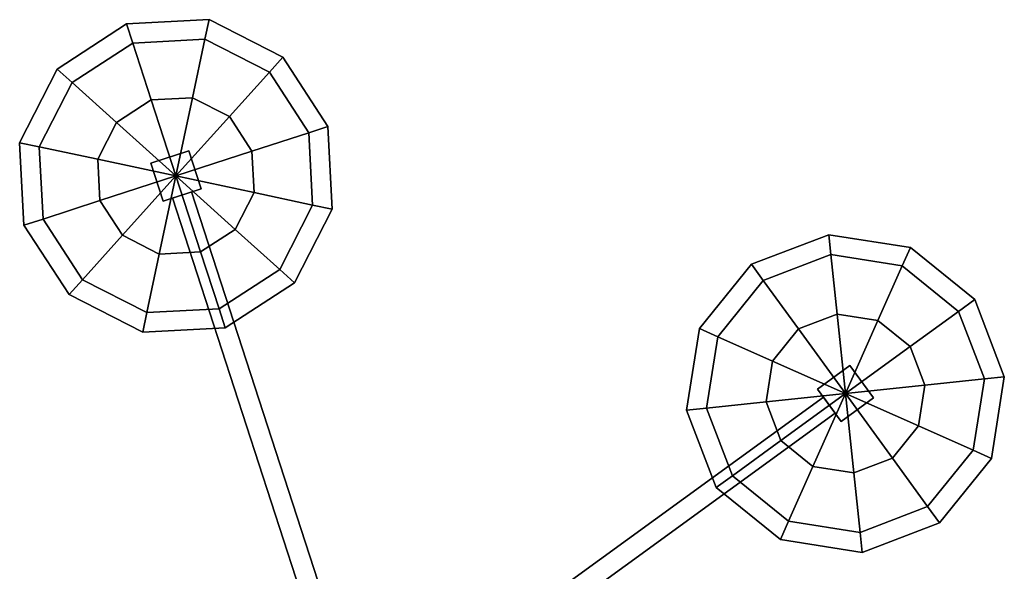
# Model space of a CAD drawing. Units: inches. Extents: x 93 to 236, y 21 to 114.
# Drawn here: x 121 to 122, y 109 to 110 of the extents above; entities that cross this region are included whole.
import ezdxf

# ---------------------------------------------------------------- set-up
doc = ezdxf.new("R2010")
doc.units = ezdxf.units.IN
doc.header["$MEASUREMENT"] = 0

msp = doc.modelspace()

# ---------------------------------------------------------------- linework, layer by layer
at = {"color": 255}
for points in [[(120.8575, 109.6652, 2.5031), (120.8488, 109.692, 2.3906), (120.7511, 109.6285, 2.3906), (120.772, 109.6097, 2.5031)], [(120.8488, 109.692, 2.3906), (120.8575, 109.6652, 2.2781), (120.772, 109.6097, 2.2781), (120.7511, 109.6285, 2.3906)], [(120.9593, 109.6705, 2.5031), (120.9651, 109.6981, 2.3906), (120.8488, 109.692, 2.3906), (120.8575, 109.6652, 2.5031)], [(120.9651, 109.6981, 2.3906), (120.9593, 109.6705, 2.2781), (120.8575, 109.6652, 2.2781), (120.8488, 109.692, 2.3906)], [(121.0501, 109.6243, 2.5031), (121.0689, 109.6452, 2.3906), (120.9651, 109.6981, 2.3906), (120.9593, 109.6705, 2.5031)], [(121.0689, 109.6452, 2.3906), (121.0501, 109.6243, 2.2781), (120.9593, 109.6705, 2.2781), (120.9651, 109.6981, 2.3906)], [(120.8836, 109.585, 2.5875), (120.8575, 109.6652, 2.5031), (120.772, 109.6097, 2.5031), (120.8347, 109.5533, 2.5875)], [(120.8575, 109.6652, 2.2781), (120.8836, 109.585, 2.1938), (120.8347, 109.5533, 2.1938), (120.772, 109.6097, 2.2781)], [(120.9417, 109.588, 2.5875), (120.9593, 109.6705, 2.5031), (120.8575, 109.6652, 2.5031), (120.8836, 109.585, 2.5875)], [(120.9593, 109.6705, 2.2781), (120.9417, 109.588, 2.1938), (120.8836, 109.585, 2.1938), (120.8575, 109.6652, 2.2781)], [(120.9936, 109.5616, 2.5875), (121.0501, 109.6243, 2.5031), (120.9593, 109.6705, 2.5031), (120.9417, 109.588, 2.5875)], [(121.0501, 109.6243, 2.2781), (120.9936, 109.5616, 2.1938), (120.9417, 109.588, 2.1938), (120.9593, 109.6705, 2.2781)], [(121.1056, 109.5388, 2.5031), (121.1323, 109.5475, 2.3906), (121.0689, 109.6452, 2.3906), (121.0501, 109.6243, 2.5031)], [(121.1323, 109.5475, 2.3906), (121.1056, 109.5388, 2.2781), (121.0501, 109.6243, 2.2781), (121.0689, 109.6452, 2.3906)], [(120.772, 109.6097, 2.5031), (120.7511, 109.6285, 2.3906), (120.6982, 109.5248, 2.3906), (120.7258, 109.5189, 2.5031)], [(120.7511, 109.6285, 2.3906), (120.772, 109.6097, 2.2781), (120.7258, 109.5189, 2.2781), (120.6982, 109.5248, 2.3906)], [(121.0253, 109.5127, 2.5875), (121.1056, 109.5388, 2.5031), (121.0501, 109.6243, 2.5031), (120.9936, 109.5616, 2.5875)], [(121.1056, 109.5388, 2.2781), (121.0253, 109.5127, 2.1938), (120.9936, 109.5616, 2.1938), (121.0501, 109.6243, 2.2781)], [(120.8347, 109.5533, 2.5875), (120.772, 109.6097, 2.5031), (120.7258, 109.5189, 2.5031), (120.8083, 109.5014, 2.5875)], [(120.772, 109.6097, 2.2781), (120.8347, 109.5533, 2.1938), (120.8083, 109.5014, 2.1938), (120.7258, 109.5189, 2.2781)], [(120.9183, 109.478, 2.6156), (120.8836, 109.585, 2.5875), (120.8347, 109.5533, 2.5875), (120.9183, 109.478, 2.6156)], [(120.9183, 109.478, 2.6156), (120.9417, 109.588, 2.5875), (120.8836, 109.585, 2.5875), (120.9183, 109.478, 2.6156)], [(120.9183, 109.478, 2.6156), (120.9936, 109.5616, 2.5875), (120.9417, 109.588, 2.5875), (120.9183, 109.478, 2.6156)], [(120.9183, 109.478, 2.6156), (121.0253, 109.5127, 2.5875), (120.9936, 109.5616, 2.5875), (120.9183, 109.478, 2.6156)], [(120.9183, 109.478, 2.6156), (120.8347, 109.5533, 2.5875), (120.8083, 109.5014, 2.5875), (120.9183, 109.478, 2.6156)], [(121.1109, 109.437, 2.5031), (121.1384, 109.4312, 2.3906), (121.1323, 109.5475, 2.3906), (121.1056, 109.5388, 2.5031)], [(121.1384, 109.4312, 2.3906), (121.1109, 109.437, 2.2781), (121.1056, 109.5388, 2.2781), (121.1323, 109.5475, 2.3906)], [(121.0284, 109.4546, 2.5875), (121.1109, 109.437, 2.5031), (121.1056, 109.5388, 2.5031), (121.0253, 109.5127, 2.5875)], [(121.1109, 109.437, 2.2781), (121.0284, 109.4546, 2.1938), (121.0253, 109.5127, 2.1938), (121.1056, 109.5388, 2.2781)], [(120.7258, 109.5189, 2.5031), (120.6982, 109.5248, 2.3906), (120.7043, 109.4084, 2.3906), (120.7311, 109.4171, 2.5031)], [(120.6982, 109.5248, 2.3906), (120.7258, 109.5189, 2.2781), (120.7311, 109.4171, 2.2781), (120.7043, 109.4084, 2.3906)], [(120.8083, 109.5014, 2.5875), (120.7258, 109.5189, 2.5031), (120.7311, 109.4171, 2.5031), (120.8113, 109.4432, 2.5875)], [(120.7258, 109.5189, 2.2781), (120.8083, 109.5014, 2.1938), (120.8113, 109.4432, 2.1938), (120.7311, 109.4171, 2.2781)], [(120.9183, 109.478, 2.6156), (121.0284, 109.4546, 2.5875), (121.0253, 109.5127, 2.5875), (120.9183, 109.478, 2.6156)], [(120.9183, 109.478, 2.6156), (120.8083, 109.5014, 2.5875), (120.8113, 109.4432, 2.5875), (120.9183, 109.478, 2.6156)], [(120.9183, 109.478, 2.6156), (120.8113, 109.4432, 2.5875), (120.843, 109.3944, 2.5875), (120.9183, 109.478, 2.6156)], [(120.9183, 109.478, 2.6156), (120.843, 109.3944, 2.5875), (120.8949, 109.3679, 2.5875), (120.9183, 109.478, 2.6156)], [(120.9183, 109.478, 2.6156), (120.8949, 109.3679, 2.5875), (120.9531, 109.371, 2.5875), (120.9183, 109.478, 2.6156)], [(120.9183, 109.478, 2.6156), (120.9531, 109.371, 2.5875), (121.0019, 109.4027, 2.5875), (120.9183, 109.478, 2.6156)], [(120.9183, 109.478, 2.6156), (121.0019, 109.4027, 2.5875), (121.0284, 109.4546, 2.5875), (120.9183, 109.478, 2.6156)], [(121.0019, 109.4027, 2.5875), (121.0646, 109.3462, 2.5031), (121.1109, 109.437, 2.5031), (121.0284, 109.4546, 2.5875)], [(121.0646, 109.3462, 2.2781), (121.0019, 109.4027, 2.1938), (121.0284, 109.4546, 2.1938), (121.1109, 109.437, 2.2781)], [(120.8113, 109.4432, 2.5875), (120.7311, 109.4171, 2.5031), (120.7866, 109.3317, 2.5031), (120.843, 109.3944, 2.5875)], [(120.7311, 109.4171, 2.2781), (120.8113, 109.4432, 2.1938), (120.843, 109.3944, 2.1938), (120.7866, 109.3317, 2.2781)], [(121.0646, 109.3462, 2.5031), (121.0855, 109.3274, 2.3906), (121.1384, 109.4312, 2.3906), (121.1109, 109.437, 2.5031)], [(121.0855, 109.3274, 2.3906), (121.0646, 109.3462, 2.2781), (121.1109, 109.437, 2.2781), (121.1384, 109.4312, 2.3906)], [(120.7311, 109.4171, 2.5031), (120.7043, 109.4084, 2.3906), (120.7678, 109.3108, 2.3906), (120.7866, 109.3317, 2.5031)], [(120.7043, 109.4084, 2.3906), (120.7311, 109.4171, 2.2781), (120.7866, 109.3317, 2.2781), (120.7678, 109.3108, 2.3906)], [(120.843, 109.3944, 2.5875), (120.7866, 109.3317, 2.5031), (120.8774, 109.2854, 2.5031), (120.8949, 109.3679, 2.5875)], [(120.7866, 109.3317, 2.2781), (120.843, 109.3944, 2.1938), (120.8949, 109.3679, 2.1938), (120.8774, 109.2854, 2.2781)], [(120.9531, 109.371, 2.5875), (120.9792, 109.2907, 2.5031), (121.0646, 109.3462, 2.5031), (121.0019, 109.4027, 2.5875)], [(120.9792, 109.2907, 2.2781), (120.9531, 109.371, 2.1938), (121.0019, 109.4027, 2.1938), (121.0646, 109.3462, 2.2781)], [(121.8411, 109.3673, 2.5031), (121.8381, 109.3952, 2.3906), (121.7294, 109.3535, 2.3906), (121.7459, 109.3307, 2.5031)], [(121.8381, 109.3952, 2.3906), (121.8411, 109.3673, 2.2781), (121.7459, 109.3307, 2.2781), (121.7294, 109.3535, 2.3906)], [(121.9417, 109.3513, 2.5031), (121.9532, 109.377, 2.3906), (121.8381, 109.3952, 2.3906), (121.8411, 109.3673, 2.5031)], [(121.9532, 109.377, 2.3906), (121.9417, 109.3513, 2.2781), (121.8411, 109.3673, 2.2781), (121.8381, 109.3952, 2.3906)], [(120.8949, 109.3679, 2.5875), (120.8774, 109.2854, 2.5031), (120.9792, 109.2907, 2.5031), (120.9531, 109.371, 2.5875)], [(120.8774, 109.2854, 2.2781), (120.8949, 109.3679, 2.1938), (120.9531, 109.371, 2.1938), (120.9792, 109.2907, 2.2781)], [(121.8499, 109.2833, 2.5875), (121.8411, 109.3673, 2.5031), (121.7459, 109.3307, 2.5031), (121.7955, 109.2625, 2.5875)], [(121.8411, 109.3673, 2.2781), (121.8499, 109.2833, 2.1938), (121.7955, 109.2625, 2.1938), (121.7459, 109.3307, 2.2781)], [(121.9074, 109.2742, 2.5875), (121.9417, 109.3513, 2.5031), (121.8411, 109.3673, 2.5031), (121.8499, 109.2833, 2.5875)], [(121.9417, 109.3513, 2.2781), (121.9074, 109.2742, 2.1938), (121.8499, 109.2833, 2.1938), (121.8411, 109.3673, 2.2781)], [(122.0209, 109.2872, 2.5031), (122.0437, 109.3037, 2.3906), (121.9532, 109.377, 2.3906), (121.9417, 109.3513, 2.5031)], [(122.0437, 109.3037, 2.3906), (122.0209, 109.2872, 2.2781), (121.9417, 109.3513, 2.2781), (121.9532, 109.377, 2.3906)], [(121.7459, 109.3307, 2.5031), (121.7294, 109.3535, 2.3906), (121.6561, 109.263, 2.3906), (121.6818, 109.2515, 2.5031)], [(121.7294, 109.3535, 2.3906), (121.7459, 109.3307, 2.2781), (121.6818, 109.2515, 2.2781), (121.6561, 109.263, 2.3906)], [(120.9792, 109.2907, 2.5031), (120.9879, 109.264, 2.3906), (121.0855, 109.3274, 2.3906), (121.0646, 109.3462, 2.5031)], [(120.9879, 109.264, 2.3906), (120.9792, 109.2907, 2.2781), (121.0646, 109.3462, 2.2781), (121.0855, 109.3274, 2.3906)], [(121.9527, 109.2376, 2.5875), (122.0209, 109.2872, 2.5031), (121.9417, 109.3513, 2.5031), (121.9074, 109.2742, 2.5875)], [(122.0209, 109.2872, 2.2781), (121.9527, 109.2376, 2.1938), (121.9074, 109.2742, 2.1938), (121.9417, 109.3513, 2.2781)], [(120.7866, 109.3317, 2.5031), (120.7678, 109.3108, 2.3906), (120.8715, 109.2579, 2.3906), (120.8774, 109.2854, 2.5031)], [(120.7678, 109.3108, 2.3906), (120.7866, 109.3317, 2.2781), (120.8774, 109.2854, 2.2781), (120.8715, 109.2579, 2.3906)], [(121.7955, 109.2625, 2.5875), (121.7459, 109.3307, 2.5031), (121.6818, 109.2515, 2.5031), (121.7589, 109.2172, 2.5875)], [(121.7459, 109.3307, 2.2781), (121.7955, 109.2625, 2.1938), (121.7589, 109.2172, 2.1938), (121.6818, 109.2515, 2.2781)], [(122.0575, 109.192, 2.5031), (122.0854, 109.195, 2.3906), (122.0437, 109.3037, 2.3906), (122.0209, 109.2872, 2.5031)], [(122.0854, 109.195, 2.3906), (122.0575, 109.192, 2.2781), (122.0209, 109.2872, 2.2781), (122.0437, 109.3037, 2.3906)], [(120.8774, 109.2854, 2.5031), (120.8715, 109.2579, 2.3906), (120.9879, 109.264, 2.3906), (120.9792, 109.2907, 2.5031)], [(120.8715, 109.2579, 2.3906), (120.8774, 109.2854, 2.2781), (120.9792, 109.2907, 2.2781), (120.9879, 109.264, 2.3906)], [(121.8617, 109.1715, 2.6156), (121.8499, 109.2833, 2.5875), (121.7955, 109.2625, 2.5875), (121.8617, 109.1715, 2.6156)], [(121.8617, 109.1715, 2.6156), (121.9074, 109.2742, 2.5875), (121.8499, 109.2833, 2.5875), (121.8617, 109.1715, 2.6156)], [(121.9736, 109.1832, 2.5875), (122.0575, 109.192, 2.5031), (122.0209, 109.2872, 2.5031), (121.9527, 109.2376, 2.5875)], [(122.0575, 109.192, 2.2781), (121.9736, 109.1832, 2.1938), (121.9527, 109.2376, 2.1938), (122.0209, 109.2872, 2.2781)], [(121.8617, 109.1715, 2.6156), (121.9527, 109.2376, 2.5875), (121.9074, 109.2742, 2.5875), (121.8617, 109.1715, 2.6156)], [(121.6818, 109.2515, 2.5031), (121.6561, 109.263, 2.3906), (121.6379, 109.1479, 2.3906), (121.6659, 109.1509, 2.5031)], [(121.6561, 109.263, 2.3906), (121.6818, 109.2515, 2.2781), (121.6659, 109.1509, 2.2781), (121.6379, 109.1479, 2.3906)], [(121.8617, 109.1715, 2.6156), (121.7955, 109.2625, 2.5875), (121.7589, 109.2172, 2.5875), (121.8617, 109.1715, 2.6156)], [(121.7589, 109.2172, 2.5875), (121.6818, 109.2515, 2.5031), (121.6659, 109.1509, 2.5031), (121.7498, 109.1597, 2.5875)], [(121.6818, 109.2515, 2.2781), (121.7589, 109.2172, 2.1938), (121.7498, 109.1597, 2.1938), (121.6659, 109.1509, 2.2781)], [(121.8617, 109.1715, 2.6156), (121.9736, 109.1832, 2.5875), (121.9527, 109.2376, 2.5875), (121.8617, 109.1715, 2.6156)], [(121.8617, 109.1715, 2.6156), (121.7589, 109.2172, 2.5875), (121.7498, 109.1597, 2.5875), (121.8617, 109.1715, 2.6156)], [(121.9644, 109.1257, 2.5875), (122.0415, 109.0914, 2.5031), (122.0575, 109.192, 2.5031), (121.9736, 109.1832, 2.5875)], [(122.0415, 109.0914, 2.2781), (121.9644, 109.1257, 2.1938), (121.9736, 109.1832, 2.1938), (122.0575, 109.192, 2.2781)], [(122.0415, 109.0914, 2.5031), (122.0672, 109.0799, 2.3906), (122.0854, 109.195, 2.3906), (122.0575, 109.192, 2.5031)], [(122.0672, 109.0799, 2.3906), (122.0415, 109.0914, 2.2781), (122.0575, 109.192, 2.2781), (122.0854, 109.195, 2.3906)], [(121.8617, 109.1715, 2.6156), (121.9644, 109.1257, 2.5875), (121.9736, 109.1832, 2.5875), (121.8617, 109.1715, 2.6156)], [(121.7498, 109.1597, 2.5875), (121.6659, 109.1509, 2.5031), (121.7024, 109.0557, 2.5031), (121.7707, 109.1053, 2.5875)], [(121.6659, 109.1509, 2.2781), (121.7498, 109.1597, 2.1938), (121.7707, 109.1053, 2.1938), (121.7024, 109.0557, 2.2781)], [(121.8617, 109.1715, 2.6156), (121.7498, 109.1597, 2.5875), (121.7707, 109.1053, 2.5875), (121.8617, 109.1715, 2.6156)], [(121.8617, 109.1715, 2.6156), (121.7707, 109.1053, 2.5875), (121.8159, 109.0687, 2.5875), (121.8617, 109.1715, 2.6156)], [(121.8617, 109.1715, 2.6156), (121.8159, 109.0687, 2.5875), (121.8734, 109.0596, 2.5875), (121.8617, 109.1715, 2.6156)], [(121.8617, 109.1715, 2.6156), (121.8734, 109.0596, 2.5875), (121.9278, 109.0805, 2.5875), (121.8617, 109.1715, 2.6156)], [(121.8617, 109.1715, 2.6156), (121.9278, 109.0805, 2.5875), (121.9644, 109.1257, 2.5875), (121.8617, 109.1715, 2.6156)], [(121.6659, 109.1509, 2.5031), (121.6379, 109.1479, 2.3906), (121.6796, 109.0392, 2.3906), (121.7024, 109.0557, 2.5031)], [(121.6379, 109.1479, 2.3906), (121.6659, 109.1509, 2.2781), (121.7024, 109.0557, 2.2781), (121.6796, 109.0392, 2.3906)], [(121.9278, 109.0805, 2.5875), (121.9774, 109.0122, 2.5031), (122.0415, 109.0914, 2.5031), (121.9644, 109.1257, 2.5875)], [(121.9774, 109.0122, 2.2781), (121.9278, 109.0805, 2.1938), (121.9644, 109.1257, 2.1938), (122.0415, 109.0914, 2.2781)], [(121.7707, 109.1053, 2.5875), (121.7024, 109.0557, 2.5031), (121.7816, 108.9916, 2.5031), (121.8159, 109.0687, 2.5875)], [(121.7024, 109.0557, 2.2781), (121.7707, 109.1053, 2.1938), (121.8159, 109.0687, 2.1938), (121.7816, 108.9916, 2.2781)], [(121.9774, 109.0122, 2.5031), (121.9939, 108.9894, 2.3906), (122.0672, 109.0799, 2.3906), (122.0415, 109.0914, 2.5031)], [(121.9939, 108.9894, 2.3906), (121.9774, 109.0122, 2.2781), (122.0415, 109.0914, 2.2781), (122.0672, 109.0799, 2.3906)], [(121.8734, 109.0596, 2.5875), (121.8822, 108.9757, 2.5031), (121.9774, 109.0122, 2.5031), (121.9278, 109.0805, 2.5875)], [(121.8822, 108.9757, 2.2781), (121.8734, 109.0596, 2.1938), (121.9278, 109.0805, 2.1938), (121.9774, 109.0122, 2.2781)], [(121.8159, 109.0687, 2.5875), (121.7816, 108.9916, 2.5031), (121.8822, 108.9757, 2.5031), (121.8734, 109.0596, 2.5875)], [(121.7816, 108.9916, 2.2781), (121.8159, 109.0687, 2.1938), (121.8734, 109.0596, 2.1938), (121.8822, 108.9757, 2.2781)], [(121.7024, 109.0557, 2.5031), (121.6796, 109.0392, 2.3906), (121.7702, 108.9659, 2.3906), (121.7816, 108.9916, 2.5031)], [(121.6796, 109.0392, 2.3906), (121.7024, 109.0557, 2.2781), (121.7816, 108.9916, 2.2781), (121.7702, 108.9659, 2.3906)], [(121.8822, 108.9757, 2.5031), (121.8852, 108.9477, 2.3906), (121.9939, 108.9894, 2.3906), (121.9774, 109.0122, 2.5031)], [(121.8852, 108.9477, 2.3906), (121.8822, 108.9757, 2.2781), (121.9774, 109.0122, 2.2781), (121.9939, 108.9894, 2.3906)], [(121.7816, 108.9916, 2.5031), (121.7702, 108.9659, 2.3906), (121.8852, 108.9477, 2.3906), (121.8822, 108.9757, 2.5031)], [(121.7702, 108.9659, 2.3906), (121.7816, 108.9916, 2.2781), (121.8822, 108.9757, 2.2781), (121.8852, 108.9477, 2.3906)]]:
    msp.add_3dface(points, dxfattribs=at)
at = {"color": 0, "linetype": 'ByBlock'}
for points in [[(120.8836, 109.585, 2.1938), (120.8836, 109.585, 2.1656), (120.8347, 109.5533, 2.1656), (120.8347, 109.5533, 2.1938)], [(120.8836, 109.585, 2.1656), (120.9183, 109.478, 2.1656), (120.9183, 109.478, 2.1656), (120.8347, 109.5533, 2.1656)], [(120.9417, 109.588, 2.1656), (120.9417, 109.588, 2.1938), (120.8836, 109.585, 2.1938), (120.8836, 109.585, 2.1656)], [(120.9417, 109.588, 2.1656), (120.9183, 109.478, 2.1656), (120.9183, 109.478, 2.1656), (120.8836, 109.585, 2.1656)], [(120.9936, 109.5616, 2.1656), (120.9183, 109.478, 2.1656), (120.9183, 109.478, 2.1656), (120.9417, 109.588, 2.1656)], [(120.9936, 109.5616, 2.1938), (120.9936, 109.5616, 2.1656), (120.9417, 109.588, 2.1656), (120.9417, 109.588, 2.1938)], [(121.0253, 109.5127, 2.1656), (120.9183, 109.478, 2.1656), (120.9183, 109.478, 2.1656), (120.9936, 109.5616, 2.1656)], [(121.0253, 109.5127, 2.1656), (121.0253, 109.5127, 2.1938), (120.9936, 109.5616, 2.1938), (120.9936, 109.5616, 2.1656)], [(120.8347, 109.5533, 2.1656), (120.9183, 109.478, 2.1656), (120.9183, 109.478, 2.1656), (120.8083, 109.5014, 2.1656)], [(120.8347, 109.5533, 2.1656), (120.8347, 109.5533, 2.1938), (120.8083, 109.5014, 2.1938), (120.8083, 109.5014, 2.1656)], [(120.8829, 109.496, 1.9688), (120.9364, 109.5134, 1.9688), (120.9538, 109.4599, 1.9688), (120.9003, 109.4425, 1.9688)], [(120.8829, 109.496, 1.9688), (120.9364, 109.5134, 1.9688), (120.9364, 109.5134, 2.1656), (120.8829, 109.496, 2.1656)], [(121.0284, 109.4546, 2.1656), (120.9183, 109.478, 2.1656), (120.9183, 109.478, 2.1656), (121.0253, 109.5127, 2.1656)], [(120.9364, 109.5134, 2.1656), (120.9538, 109.4599, 2.1656), (120.9538, 109.4599, 1.9688), (120.9364, 109.5134, 1.9688)], [(121.0284, 109.4546, 2.1938), (121.0284, 109.4546, 2.1656), (121.0253, 109.5127, 2.1656), (121.0253, 109.5127, 2.1938)], [(120.8083, 109.5014, 2.1938), (120.8083, 109.5014, 2.1656), (120.8113, 109.4432, 2.1656), (120.8113, 109.4432, 2.1938)], [(120.8083, 109.5014, 2.1656), (120.9183, 109.478, 2.1656), (120.9183, 109.478, 2.1656), (120.8113, 109.4432, 2.1656)], [(120.8829, 109.496, 2.1656), (120.9003, 109.4425, 2.1656), (120.9003, 109.4425, 1.9688), (120.8829, 109.496, 1.9688)], [(120.8113, 109.4432, 2.1656), (120.9183, 109.478, 2.1656), (120.9183, 109.478, 2.1656), (120.843, 109.3944, 2.1656)], [(120.843, 109.3944, 2.1656), (120.9183, 109.478, 2.1656), (120.9183, 109.478, 2.1656), (120.8949, 109.3679, 2.1656)], [(120.8949, 109.3679, 2.1656), (120.9183, 109.478, 2.1656), (120.9183, 109.478, 2.1656), (120.9531, 109.371, 2.1656)], [(120.9531, 109.371, 2.1656), (120.9183, 109.478, 2.1656), (120.9183, 109.478, 2.1656), (121.0019, 109.4027, 2.1656)], [(121.0019, 109.4027, 2.1656), (120.9183, 109.478, 2.1656), (120.9183, 109.478, 2.1656), (121.0284, 109.4546, 2.1656)], [(120.9003, 109.4425, 1.9688), (120.9538, 109.4599, 1.9688), (120.9538, 109.4599, 2.1656), (120.9003, 109.4425, 2.1656)], [(120.9136, 109.4469, 2.1094), (120.9404, 109.4556, 2.1094), (121.1664, 108.7601, 2.1094), (121.1396, 108.7514, 2.1094)], [(120.9136, 109.4469, 2.025), (120.9404, 109.4556, 2.025), (121.1664, 108.7601, 2.025), (121.1396, 108.7514, 2.025)], [(120.9404, 109.4556, 2.1094), (121.1664, 108.7601, 2.1094), (121.1664, 108.7601, 2.025), (120.9404, 109.4556, 2.025)], [(121.0019, 109.4027, 2.1656), (121.0019, 109.4027, 2.1938), (121.0284, 109.4546, 2.1938), (121.0284, 109.4546, 2.1656)], [(120.8113, 109.4432, 2.1656), (120.8113, 109.4432, 2.1938), (120.843, 109.3944, 2.1938), (120.843, 109.3944, 2.1656)], [(120.9136, 109.4469, 2.1094), (121.1396, 108.7514, 2.1094), (121.1396, 108.7514, 2.025), (120.9136, 109.4469, 2.025)], [(120.843, 109.3944, 2.1938), (120.843, 109.3944, 2.1656), (120.8949, 109.3679, 2.1656), (120.8949, 109.3679, 2.1938)], [(120.9531, 109.371, 2.1938), (120.9531, 109.371, 2.1656), (121.0019, 109.4027, 2.1656), (121.0019, 109.4027, 2.1938)], [(120.8949, 109.3679, 2.1656), (120.8949, 109.3679, 2.1938), (120.9531, 109.371, 2.1938), (120.9531, 109.371, 2.1656)], [(121.8499, 109.2833, 2.1656), (121.8617, 109.1715, 2.1656), (121.8617, 109.1715, 2.1656), (121.7955, 109.2625, 2.1656)], [(121.8499, 109.2833, 2.1938), (121.8499, 109.2833, 2.1656), (121.7955, 109.2625, 2.1656), (121.7955, 109.2625, 2.1938)], [(121.9074, 109.2742, 2.1656), (121.8617, 109.1715, 2.1656), (121.8617, 109.1715, 2.1656), (121.8499, 109.2833, 2.1656)], [(121.9074, 109.2742, 2.1656), (121.9074, 109.2742, 2.1938), (121.8499, 109.2833, 2.1938), (121.8499, 109.2833, 2.1656)], [(121.9527, 109.2376, 2.1656), (121.8617, 109.1715, 2.1656), (121.8617, 109.1715, 2.1656), (121.9074, 109.2742, 2.1656)], [(121.9527, 109.2376, 2.1938), (121.9527, 109.2376, 2.1656), (121.9074, 109.2742, 2.1656), (121.9074, 109.2742, 2.1938)], [(121.7955, 109.2625, 2.1656), (121.7955, 109.2625, 2.1938), (121.7589, 109.2172, 2.1938), (121.7589, 109.2172, 2.1656)], [(121.7955, 109.2625, 2.1656), (121.8617, 109.1715, 2.1656), (121.8617, 109.1715, 2.1656), (121.7589, 109.2172, 2.1656)], [(121.9736, 109.1832, 2.1656), (121.8617, 109.1715, 2.1656), (121.8617, 109.1715, 2.1656), (121.9527, 109.2376, 2.1656)], [(121.9736, 109.1832, 2.1656), (121.9736, 109.1832, 2.1938), (121.9527, 109.2376, 2.1938), (121.9527, 109.2376, 2.1656)], [(121.7589, 109.2172, 2.1938), (121.7589, 109.2172, 2.1656), (121.7498, 109.1597, 2.1656), (121.7498, 109.1597, 2.1938)], [(121.7589, 109.2172, 2.1656), (121.8617, 109.1715, 2.1656), (121.8617, 109.1715, 2.1656), (121.7498, 109.1597, 2.1656)], [(121.8679, 109.2108, 1.9688), (121.901, 109.1652, 1.9688), (121.8554, 109.1322, 1.9688), (121.8224, 109.1777, 1.9688)], [(121.8679, 109.2108, 2.1656), (121.8224, 109.1777, 2.1656), (121.8224, 109.1777, 1.9688), (121.8679, 109.2108, 1.9688)], [(121.8679, 109.2108, 1.9688), (121.901, 109.1652, 1.9688), (121.901, 109.1652, 2.1656), (121.8679, 109.2108, 2.1656)], [(121.8224, 109.1777, 1.9688), (121.8554, 109.1322, 1.9688), (121.8554, 109.1322, 2.1656), (121.8224, 109.1777, 2.1656)], [(121.9644, 109.1257, 2.1656), (121.8617, 109.1715, 2.1656), (121.8617, 109.1715, 2.1656), (121.9736, 109.1832, 2.1656)], [(121.9644, 109.1257, 2.1938), (121.9644, 109.1257, 2.1656), (121.9736, 109.1832, 2.1656), (121.9736, 109.1832, 2.1938)], [(121.8306, 109.1663, 2.1094), (121.2391, 108.7365, 2.1094), (121.2391, 108.7365, 2.025), (121.8306, 109.1663, 2.025)], [(121.8306, 109.1663, 2.1094), (121.8472, 109.1436, 2.1094), (121.2556, 108.7137, 2.1094), (121.2391, 108.7365, 2.1094)], [(121.8306, 109.1663, 2.025), (121.8472, 109.1436, 2.025), (121.2556, 108.7137, 2.025), (121.2391, 108.7365, 2.025)], [(121.7498, 109.1597, 2.1656), (121.8617, 109.1715, 2.1656), (121.8617, 109.1715, 2.1656), (121.7707, 109.1053, 2.1656)], [(121.7498, 109.1597, 2.1656), (121.7498, 109.1597, 2.1938), (121.7707, 109.1053, 2.1938), (121.7707, 109.1053, 2.1656)], [(121.7707, 109.1053, 2.1656), (121.8617, 109.1715, 2.1656), (121.8617, 109.1715, 2.1656), (121.8159, 109.0687, 2.1656)], [(121.8159, 109.0687, 2.1656), (121.8617, 109.1715, 2.1656), (121.8617, 109.1715, 2.1656), (121.8734, 109.0596, 2.1656)], [(121.901, 109.1652, 2.1656), (121.8554, 109.1322, 2.1656), (121.8554, 109.1322, 1.9688), (121.901, 109.1652, 1.9688)], [(121.8734, 109.0596, 2.1656), (121.8617, 109.1715, 2.1656), (121.8617, 109.1715, 2.1656), (121.9278, 109.0805, 2.1656)], [(121.9278, 109.0805, 2.1656), (121.8617, 109.1715, 2.1656), (121.8617, 109.1715, 2.1656), (121.9644, 109.1257, 2.1656)], [(121.8472, 109.1436, 2.1094), (121.2556, 108.7137, 2.1094), (121.2556, 108.7137, 2.025), (121.8472, 109.1436, 2.025)], [(121.9278, 109.0805, 2.1656), (121.9278, 109.0805, 2.1938), (121.9644, 109.1257, 2.1938), (121.9644, 109.1257, 2.1656)], [(121.7707, 109.1053, 2.1938), (121.7707, 109.1053, 2.1656), (121.8159, 109.0687, 2.1656), (121.8159, 109.0687, 2.1938)], [(121.8734, 109.0596, 2.1938), (121.8734, 109.0596, 2.1656), (121.9278, 109.0805, 2.1656), (121.9278, 109.0805, 2.1938)], [(121.8159, 109.0687, 2.1656), (121.8159, 109.0687, 2.1938), (121.8734, 109.0596, 2.1938), (121.8734, 109.0596, 2.1656)]]:
    msp.add_3dface(points, dxfattribs=at)

doc.saveas('drawing.dxf')
